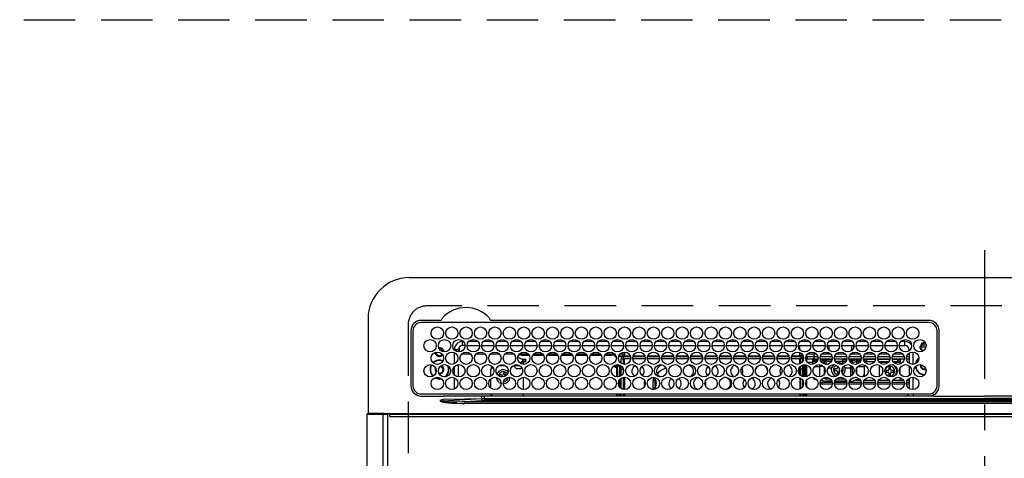
# Model space of a CAD drawing. Extents: x 56059 to 82181, y -10810 to -2410.
# Drawn here: x 72811 to 73290, y -4125 to -3912 of the extents above; entities that cross this region are included whole.
import ezdxf

# ---------------------------------------------------------------- set-up
doc = ezdxf.new("R2010")
doc.units = 0
doc.header["$LTSCALE"] = 50
doc.header["$MEASUREMENT"] = 0
for name, pattern in [('CENTER', [2, 1.25, -0.25, 0.25, -0.25]), ('DASHED', [0.75, 0.5, -0.25]), ('HIDDEN', [0.375, 0.25, -0.125])]:
    doc.linetypes.add(name, pattern=pattern)
for name, color, linetype in [('121-キャビネット（中）', 253, 'HIDDEN'), ('126-甲板', 2, 'CONTINUOUS'), ('150-機器', 8, 'CONTINUOUS')]:
    doc.layers.add(name, color=color, linetype=linetype)

msp = doc.modelspace()

# ---------------------------------------------------------------- linework, layer by layer
at = {"layer": '121-キャビネット（中）', "ltscale": 2}
msp.add_line((71163.45, -3912.26), (73751.45, -3912.26), dxfattribs=at)
at = {"layer": '126-甲板', "linetype": 'DASHED'}
for p, q in [((73551.25, -4051.26), (73009.25, -4051.26)), ((73000.25, -4060.26), (73000.25, -4504.26))]:
    msp.add_line(p, q, dxfattribs=at)
msp.add_arc((73009.25, -4060.26), 9, 90, 180, dxfattribs=at)
at = {"layer": '150-機器', "color": 161, "linetype": 'CENTER'}
msp.add_line((73280.25, -4024.15), (73280.25, -4605.79), dxfattribs=at)
at = {"layer": '150-機器', "color": 13, "linetype": 'Continuous'}
for p, q in [((73000.75, -4037.53), (73559.75, -4037.53)), ((72980.75, -4057.53), (72980.75, -4103.53)), ((73015.99, -4058.31), (73006.55, -4058.31)), ((73253.25, -4059.33), (73006.55, -4059.33)), ((73016.07, -4058.3), (73015.99, -4058.31)), ((73016.16, -4058.3), (73016.07, -4058.3)), ((73036.82, -4059.33), (73036.85, -4059.21)), ((73040.52, -4058.31), (73040.35, -4058.3)), ((73253.25, -4058.31), (73040.52, -4058.31)), ((73001.53, -4063.33), (73001.53, -4090.03)), ((73002.55, -4063.33), (73002.55, -4090.03)), ((73257.25, -4090.03), (73257.25, -4063.33)), ((73258.25, -4090.03), (73258.28, -4063.33)), ((73024.95, -4071.48), (73024.95, -4073.58)), ((73026.65, -4070.53), (73026.65, -4068.53)), ((73027.09, -4068.53), (73026.65, -4068.53)), ((73027.9, -4070.53), (73026.65, -4070.53)), ((73028.91, -4070.53), (73034.9, -4070.53)), ((73034.09, -4068.53), (73029.71, -4068.53)), ((73035.91, -4070.53), (73041.9, -4070.53)), ((73041.09, -4068.53), (73036.71, -4068.53)), ((73042.91, -4070.53), (73048.9, -4070.53)), ((73048.09, -4068.53), (73043.71, -4068.53)), ((73049.91, -4070.53), (73055.9, -4070.53)), ((73055.09, -4068.53), (73050.71, -4068.53)), ((73056.91, -4070.53), (73062.9, -4070.53)), ((73062.09, -4068.53), (73057.71, -4068.53)), ((73063.91, -4070.53), (73069.9, -4070.53)), ((73069.09, -4068.53), (73064.71, -4068.53)), ((73070.91, -4070.53), (73076.9, -4070.53)), ((73076.09, -4068.53), (73071.71, -4068.53)), ((73077.91, -4070.53), (73083.9, -4070.53)), ((73083.09, -4068.53), (73078.71, -4068.53)), ((73084.91, -4070.53), (73090.9, -4070.53)), ((73090.09, -4068.53), (73085.71, -4068.53)), ((73091.91, -4070.53), (73097.9, -4070.53)), ((73097.09, -4068.53), (73092.71, -4068.53)), ((73098.91, -4070.53), (73104.9, -4070.53)), ((73104.09, -4068.53), (73099.71, -4068.53)), ((73105.91, -4070.53), (73111.9, -4070.53)), ((73111.09, -4068.53), (73106.71, -4068.53)), ((73112.91, -4070.53), (73118.9, -4070.53)), ((73118.09, -4068.53), (73113.71, -4068.53)), ((73119.91, -4070.53), (73125.9, -4070.53)), ((73125.09, -4068.53), (73120.71, -4068.53)), ((73126.91, -4070.53), (73132.9, -4070.53)), ((73132.09, -4068.53), (73127.71, -4068.53)), ((73133.91, -4070.53), (73139.9, -4070.53)), ((73139.09, -4068.53), (73134.71, -4068.53)), ((73140.91, -4070.53), (73146.9, -4070.53)), ((73146.09, -4068.53), (73141.71, -4068.53)), ((73147.91, -4070.53), (73153.9, -4070.53)), ((73153.09, -4068.53), (73148.71, -4068.53)), ((73154.91, -4070.53), (73160.9, -4070.53)), ((73160.09, -4068.53), (73155.71, -4068.53)), ((73161.91, -4070.53), (73167.9, -4070.53)), ((73167.09, -4068.53), (73162.71, -4068.53)), ((73168.91, -4070.53), (73174.9, -4070.53)), ((73174.09, -4068.53), (73169.71, -4068.53)), ((73175.91, -4070.53), (73181.9, -4070.53)), ((73181.09, -4068.53), (73176.71, -4068.53)), ((73182.91, -4070.53), (73188.9, -4070.53)), ((73188.09, -4068.53), (73183.71, -4068.53)), ((73189.91, -4070.53), (73195.9, -4070.53)), ((73190.4, -4070.53), (73190.4, -4072.24)), ((73195.09, -4068.53), (73190.71, -4068.53)), ((73196.91, -4070.53), (73202.9, -4070.53)), ((73202.09, -4068.53), (73197.71, -4068.53)), ((73203.91, -4070.53), (73209.9, -4070.53)), ((73209.1, -4068.53), (73204.71, -4068.53)), ((73204.85, -4072.77), (73204.85, -4070.53)), ((73210.91, -4070.53), (73216.9, -4070.53)), ((73216.1, -4068.53), (73211.71, -4068.53)), ((73215.65, -4070.53), (73215.65, -4073.02)), ((73216.65, -4070.53), (73216.65, -4071.78)), ((73217.91, -4070.53), (73223.9, -4070.53)), ((73223.09, -4068.53), (73218.71, -4068.53)), ((73224.91, -4070.53), (73230.9, -4070.53)), ((73230.09, -4068.53), (73225.71, -4068.53)), ((73231.91, -4070.53), (73237.9, -4070.53)), ((73237.09, -4068.53), (73232.71, -4068.53)), ((73238.91, -4070.53), (73241.65, -4070.53)), ((73241.65, -4068.53), (73239.71, -4068.53)), ((73241.65, -4070.53), (73241.65, -4068.53)), ((73251.83, -4071.26), (73248.84, -4071.26)), ((73248.88, -4070.91), (73249.09, -4070.91)), ((73249.09, -4071.71), (73248.88, -4071.71)), ((73249.09, -4070.91), (73249.5, -4070.91)), ((73249.5, -4071.71), (73249.09, -4071.71)), ((73251.89, -4070.26), (73249.8, -4070.26)), ((73250.85, -4069.14), (73250.85, -4068.93)), ((73250.85, -4069.56), (73250.85, -4069.14)), ((73250.85, -4069.26), (73251.6, -4069.26)), ((73251.65, -4069.56), (73251.73, -4069.58)), ((73024.65, -4072.53), (73022.65, -4072.53)), ((73022.65, -4072.53), (73022.65, -4072.57)), ((73022.65, -4073.95), (73022.65, -4079.41)), ((73024.65, -4073.57), (73024.65, -4072.53)), ((73030.62, -4074.66), (73026.19, -4074.66)), ((73037.62, -4074.66), (73033.19, -4074.66)), ((73044.62, -4074.66), (73040.19, -4074.66)), ((73051.62, -4074.66), (73047.19, -4074.66)), ((73053.45, -4076.21), (73053.45, -4076.14)), ((73053.45, -4076.21), (73055.45, -4077.12)), ((73055.45, -4075.16), (73053.82, -4075.16)), ((73058.62, -4074.66), (73054.19, -4074.66)), ((73055.45, -4074.66), (73055.45, -4075.16)), ((73055.45, -4075.16), (73058.99, -4075.16)), ((73060.82, -4075.16), (73065.99, -4075.16)), ((73065.62, -4074.66), (73061.19, -4074.66)), ((73067.82, -4075.16), (73072.99, -4075.16)), ((73072.62, -4074.66), (73068.19, -4074.66)), ((73074.82, -4075.16), (73079.99, -4075.16)), ((73079.62, -4074.66), (73075.19, -4074.66)), ((73081.82, -4075.16), (73086.99, -4075.16)), ((73086.62, -4074.66), (73082.19, -4074.66)), ((73088.82, -4075.16), (73093.99, -4075.16)), ((73093.62, -4074.66), (73089.19, -4074.66)), ((73095.82, -4075.16), (73098.85, -4075.16)), ((73100.62, -4074.66), (73096.19, -4074.66)), ((73098.85, -4075.16), (73098.85, -4074.66)), ((73100.85, -4075.16), (73098.85, -4075.16)), ((73100.85, -4074.95), (73100.85, -4075.16)), ((73100.85, -4075.78), (73100.85, -4075.16)), ((73100.85, -4075.34), (73100.86, -4075.38)), ((73100.86, -4075.83), (73100.85, -4075.78)), ((73100.86, -4075.38), (73100.89, -4075.43)), ((73100.89, -4075.87), (73100.86, -4075.83)), ((73100.89, -4075.43), (73100.94, -4075.47)), ((73100.94, -4075.91), (73100.89, -4075.87)), ((73100.94, -4075.47), (73101, -4075.5)), ((73101, -4075.95), (73100.94, -4075.91)), ((73101, -4075.5), (73101.08, -4075.53)), ((73101.08, -4075.97), (73101, -4075.95)), ((73101.08, -4075.53), (73101.16, -4075.55)), ((73101.16, -4075.99), (73101.08, -4075.97)), ((73101.16, -4075.55), (73101.18, -4075.55)), ((73101.26, -4076.01), (73101.16, -4075.99)), ((73101.33, -4076.01), (73101.26, -4076.01)), ((73104.48, -4076.01), (73102.48, -4076.01)), ((73102.62, -4075.57), (73104.95, -4075.57)), ((73105.4, -4074.66), (73103.19, -4074.66)), ((73104.55, -4074.66), (73104.55, -4075.57)), ((73104.8, -4075.96), (73104.8, -4076.96)), ((73108.32, -4075.96), (73104.8, -4075.96)), ((73104.95, -4075.96), (73104.95, -4075.57)), ((73104.95, -4075.57), (73105.4, -4075.77)), ((73105.4, -4073.68), (73105.4, -4075.56)), ((73105.4, -4075.96), (73105.4, -4075.56)), ((73105.4, -4075.56), (73108.19, -4075.56)), ((73115.32, -4075.96), (73109.49, -4075.96)), ((73109.62, -4075.56), (73115.19, -4075.56)), ((73122.32, -4075.96), (73116.49, -4075.96)), ((73116.62, -4075.56), (73122.19, -4075.56)), ((73129.32, -4075.96), (73123.49, -4075.96)), ((73123.62, -4075.56), (73129.19, -4075.56)), ((73136.32, -4075.96), (73130.49, -4075.96)), ((73130.62, -4075.56), (73136.19, -4075.56)), ((73143.32, -4075.96), (73137.49, -4075.96)), ((73137.62, -4075.56), (73143.19, -4075.56)), ((73150.32, -4075.96), (73144.49, -4075.96)), ((73144.62, -4075.56), (73150.19, -4075.56)), ((73157.32, -4075.96), (73151.49, -4075.96)), ((73151.62, -4075.56), (73157.19, -4075.56)), ((73164.32, -4075.96), (73158.49, -4075.96)), ((73158.62, -4075.56), (73164.19, -4075.56)), ((73171.32, -4075.96), (73165.49, -4075.96)), ((73165.62, -4075.56), (73171.19, -4075.56)), ((73178.32, -4075.96), (73172.49, -4075.96)), ((73172.62, -4075.56), (73178.19, -4075.56)), ((73185.32, -4075.96), (73179.49, -4075.96)), ((73179.62, -4075.56), (73185.19, -4075.56)), ((73191, -4075.96), (73186.49, -4075.96)), ((73186.62, -4075.56), (73190.4, -4075.56)), ((73190.4, -4073.85), (73190.4, -4075.56)), ((73191.62, -4074.66), (73190.4, -4074.66)), ((73190.4, -4075.26), (73192.05, -4075.26)), ((73190.4, -4075.56), (73190.4, -4075.96)), ((73191, -4075.96), (73191, -4076.96)), ((73191.72, -4076.26), (73192.37, -4076.26)), ((73193.42, -4076.36), (73193.75, -4076.36)), ((73193.43, -4076.26), (73194.05, -4076.26)), ((73193.75, -4076.36), (73193.75, -4078.09)), ((73193.76, -4075.26), (73193.93, -4075.26)), ((73194.05, -4075.76), (73197.55, -4075.76)), ((73194.05, -4075.76), (73194.05, -4077.06)), ((73198.62, -4074.66), (73194.19, -4074.66)), ((73197.55, -4075.76), (73197.55, -4074.66)), ((73197.55, -4077.06), (73197.55, -4075.76)), ((73197.55, -4075.76), (73199.26, -4075.76)), ((73200.55, -4075.76), (73206.26, -4075.76)), ((73203.85, -4074.66), (73201.19, -4074.66)), ((73203.85, -4074.66), (73203.85, -4073.71)), ((73204.59, -4073.92), (73203.85, -4074.66)), ((73205.62, -4074.66), (73203.85, -4074.66)), ((73207.55, -4075.76), (73213.26, -4075.76)), ((73212.62, -4074.66), (73208.19, -4074.66)), ((73214.55, -4075.76), (73220.26, -4075.76)), ((73216.65, -4074.66), (73215.19, -4074.66)), ((73216.65, -4074.66), (73216.02, -4074.02)), ((73216.65, -4073.78), (73216.65, -4074.66)), ((73219.62, -4074.66), (73216.65, -4074.66)), ((73221.55, -4075.76), (73227.26, -4075.76)), ((73226.62, -4074.66), (73222.19, -4074.66)), ((73228.55, -4075.76), (73234.26, -4075.76)), ((73233.62, -4074.66), (73229.19, -4074.66)), ((73235.55, -4075.76), (73241.26, -4075.76)), ((73240.62, -4074.66), (73236.19, -4074.66)), ((73242.55, -4075.76), (73243.65, -4075.76)), ((73243.65, -4074.66), (73243.19, -4074.66)), ((73243.65, -4072.53), (73243.65, -4073.02)), ((73243.65, -4072.53), (73244.18, -4072.53)), ((73243.65, -4074.24), (73243.65, -4079.12)), ((73245.65, -4079.67), (73245.65, -4073.69)), ((73022.65, -4080.8), (73022.65, -4084.77)), ((73024.65, -4085.77), (73024.65, -4079.79)), ((73041.44, -4081.17), (73040.45, -4082.16)), ((73044.45, -4080.16), (73047.36, -4080.16)), ((73052.75, -4081.66), (73051.33, -4080.23)), ((73051.45, -4080.16), (73054.36, -4080.16)), ((73054.53, -4079.02), (73055.75, -4077.93)), ((73054.74, -4079.18), (73055.75, -4079.18)), ((73055.45, -4077.12), (73056.95, -4077.12)), ((73055.75, -4077.12), (73055.75, -4077.93)), ((73056.95, -4078.04), (73055.75, -4078.04)), ((73055.75, -4079.61), (73055.75, -4078.04)), ((73056.25, -4078.48), (73056.95, -4078.48)), ((73056.25, -4079.68), (73056.25, -4078.48)), ((73056.95, -4077.12), (73057.05, -4077.13)), ((73056.95, -4078.04), (73057.05, -4078.03)), ((73056.95, -4078.48), (73056.95, -4078.04)), ((73057.05, -4078.48), (73056.95, -4078.48)), ((73057.05, -4077.13), (73057.15, -4077.14)), ((73057.05, -4078.03), (73057.15, -4078.02)), ((73057.15, -4078.47), (73057.05, -4078.48)), ((73057.15, -4077.14), (73057.23, -4077.16)), ((73057.15, -4078.02), (73057.23, -4078)), ((73057.23, -4078.44), (73057.15, -4078.47)), ((73057.23, -4077.16), (73057.31, -4077.19)), ((73057.23, -4078), (73057.31, -4077.97)), ((73057.31, -4078.42), (73057.23, -4078.44)), ((73057.31, -4077.19), (73057.37, -4077.22)), ((73057.31, -4077.97), (73057.37, -4077.94)), ((73057.37, -4078.38), (73057.31, -4078.42)), ((73057.37, -4077.22), (73057.42, -4077.26)), ((73057.37, -4077.94), (73057.42, -4077.9)), ((73057.42, -4078.34), (73057.37, -4078.38)), ((73057.42, -4077.26), (73057.45, -4077.3)), ((73057.42, -4077.9), (73057.45, -4077.85)), ((73057.45, -4078.3), (73057.42, -4078.34)), ((73057.45, -4077.3), (73057.45, -4077.35)), ((73057.45, -4078.26), (73057.45, -4077.35)), ((73057.45, -4077.85), (73057.45, -4077.81)), ((73057.45, -4078.26), (73057.45, -4078.3)), ((73100.85, -4080.78), (73100.86, -4080.73)), ((73100.85, -4081.01), (73100.85, -4080.78)), ((73100.86, -4081.05), (73100.85, -4081.01)), ((73100.86, -4080.73), (73100.89, -4080.69)), ((73100.89, -4081.09), (73100.86, -4081.05)), ((73100.89, -4080.69), (73100.94, -4080.65)), ((73100.94, -4081.13), (73100.89, -4081.09)), ((73100.94, -4080.65), (73101, -4080.62)), ((73101, -4081.17), (73100.94, -4081.13)), ((73101, -4080.62), (73101.08, -4080.59)), ((73101.08, -4081.19), (73101, -4081.17)), ((73101.08, -4080.59), (73101.16, -4080.57)), ((73101.16, -4081.22), (73101.08, -4081.19)), ((73101.16, -4080.57), (73101.26, -4080.56)), ((73101.26, -4081.23), (73101.16, -4081.22)), ((73101.26, -4080.56), (73101.35, -4080.55)), ((73101.35, -4081.23), (73101.26, -4081.23)), ((73103.8, -4080.55), (73101.35, -4080.55)), ((73101.35, -4080.79), (73101.35, -4081.23)), ((73101.35, -4080.79), (73101.95, -4080.79)), ((73101.45, -4081.23), (73101.35, -4081.23)), ((73101.45, -4081.23), (73101.45, -4085.75)), ((73101.95, -4085.78), (73101.95, -4080.79)), ((73102.95, -4080.55), (73102.95, -4080.72)), ((73102.95, -4080.72), (73103.45, -4080.72)), ((73102.95, -4081.54), (73102.95, -4080.72)), ((73103.45, -4080.55), (73103.45, -4080.72)), ((73103.45, -4080.72), (73103.45, -4081.54)), ((73103.8, -4079.22), (73103.8, -4076.96)), ((73103.8, -4076.96), (73104.8, -4076.96)), ((73103.8, -4081.96), (73103.8, -4080.46)), ((73104.8, -4079.62), (73104.8, -4076.96)), ((73108.39, -4076.96), (73104.8, -4076.96)), ((73105.3, -4077.56), (73104.9, -4077.56)), ((73104.9, -4077.56), (73104.9, -4079.64)), ((73105.3, -4079.68), (73105.3, -4077.56)), ((73105.4, -4077.56), (73105.3, -4077.56)), ((73105.4, -4077.56), (73105.4, -4076.96)), ((73115.39, -4076.96), (73109.42, -4076.96)), ((73122.39, -4076.96), (73116.42, -4076.96)), ((73129.39, -4076.96), (73123.42, -4076.96)), ((73136.39, -4076.96), (73130.42, -4076.96)), ((73143.39, -4076.96), (73137.42, -4076.96)), ((73150.39, -4076.96), (73144.42, -4076.96)), ((73157.39, -4076.96), (73151.42, -4076.96)), ((73164.39, -4076.96), (73158.42, -4076.96)), ((73171.39, -4076.96), (73165.42, -4076.96)), ((73178.39, -4076.96), (73172.42, -4076.96)), ((73185.39, -4076.96), (73179.42, -4076.96)), ((73191, -4076.96), (73186.42, -4076.96)), ((73190.4, -4077.56), (73190.4, -4076.96)), ((73190.4, -4077.56), (73190.5, -4077.56)), ((73190.5, -4077.56), (73190.9, -4077.56)), ((73190.5, -4079.47), (73190.5, -4077.56)), ((73190.5, -4084.58), (73190.5, -4080.98)), ((73190.9, -4077.56), (73190.9, -4079.28)), ((73191, -4078.75), (73190.9, -4078.75)), ((73190.9, -4080.54), (73190.9, -4085.02)), ((73191, -4079.22), (73191, -4076.96)), ((73192, -4076.96), (73191, -4076.96)), ((73191, -4081.96), (73191, -4080.46)), ((73192, -4078.18), (73192, -4076.96)), ((73192, -4081.96), (73192, -4079.92)), ((73192.45, -4079.81), (73192.45, -4085.75)), ((73192.95, -4085.78), (73192.95, -4079.78)), ((73193.25, -4085.76), (73193.25, -4079.8)), ((73193.75, -4079.9), (73193.75, -4085.66)), ((73197.55, -4077.06), (73194.05, -4077.06)), ((73196.75, -4078.75), (73194.24, -4078.75)), ((73196.75, -4077.06), (73196.75, -4077.6)), ((73196.75, -4077.6), (73196.75, -4078.29)), ((73196.75, -4077.6), (73199.26, -4077.6)), ((73196.75, -4078.29), (73198.94, -4078.29)), ((73196.75, -4078.29), (73196.75, -4079.66)), ((73199.38, -4077.06), (73197.55, -4077.06)), ((73197.79, -4080.65), (73200.35, -4080.65)), ((73200.35, -4080.65), (73200.35, -4079.81)), ((73200.35, -4085.75), (73200.35, -4080.65)), ((73206.38, -4077.06), (73200.43, -4077.06)), ((73202.28, -4077.1), (73202.16, -4077.06)), ((73202.5, -4077.2), (73202.28, -4077.1)), ((73202.5, -4077.2), (73202.5, -4077.06)), ((73202.5, -4078.02), (73202.5, -4077.2)), ((73202.5, -4079.19), (73202.5, -4078.02)), ((73202.5, -4079.54), (73202.5, -4079.19)), ((73202.5, -4084.29), (73202.5, -4081.27)), ((73203.21, -4077.06), (73203.21, -4077.34)), ((73203.21, -4077.34), (73203.21, -4078.16)), ((73203.21, -4077.34), (73206.33, -4077.34)), ((73203.21, -4078.16), (73203.21, -4079.49)), ((73203.21, -4078.16), (73206.01, -4078.16)), ((73203.21, -4079.49), (73204.47, -4079.49)), ((73203.21, -4079.49), (73203.21, -4079.67)), ((73204.29, -4081.31), (73205.99, -4081.31)), ((73213.38, -4077.06), (73207.43, -4077.06)), ((73211.35, -4078.26), (73207.85, -4078.26)), ((73208.45, -4078.96), (73209.25, -4078.86)), ((73208.85, -4080.5), (73208.85, -4081.36)), ((73211.35, -4077.06), (73211.35, -4077.34)), ((73211.35, -4077.34), (73211.35, -4078.16)), ((73211.35, -4077.34), (73213.33, -4077.34)), ((73211.35, -4078.16), (73211.35, -4079.49)), ((73211.35, -4078.16), (73213.01, -4078.16)), ((73211.35, -4079.49), (73211.35, -4079.53)), ((73211.35, -4079.49), (73211.47, -4079.49)), ((73212.52, -4081.31), (73215.3, -4081.31)), ((73220.38, -4077.06), (73214.43, -4077.06)), ((73214.48, -4077.34), (73215.3, -4077.34)), ((73214.79, -4078.16), (73215.3, -4078.16)), ((73215.3, -4077.34), (73215.3, -4077.06)), ((73215.3, -4078.16), (73215.3, -4077.34)), ((73215.3, -4078.82), (73215.3, -4078.16)), ((73215.3, -4081.31), (73215.3, -4080.12)), ((73215.3, -4085.44), (73215.3, -4081.31)), ((73215.94, -4079.25), (73215.91, -4079.28)), ((73216.01, -4079.19), (73215.94, -4079.25)), ((73216.01, -4077.06), (73216.01, -4077.2)), ((73216.23, -4077.1), (73216.01, -4077.2)), ((73216.01, -4077.2), (73216.01, -4078.02)), ((73216.01, -4078.02), (73216.01, -4079.19)), ((73216.01, -4079.19), (73216.01, -4079.34)), ((73216.01, -4080.65), (73216.01, -4081.14)), ((73216.23, -4081.03), (73216.01, -4081.14)), ((73216.01, -4081.14), (73216.01, -4084.92)), ((73216.35, -4077.06), (73216.23, -4077.1)), ((73216.32, -4081), (73216.23, -4081.03)), ((73218.15, -4077.06), (73218.15, -4077.6)), ((73218.15, -4077.6), (73218.15, -4078.29)), ((73218.15, -4077.6), (73220.26, -4077.6)), ((73218.15, -4078.29), (73219.94, -4078.29)), ((73218.15, -4078.29), (73218.15, -4079.59)), ((73218.79, -4080.65), (73221.75, -4080.65)), ((73227.38, -4077.06), (73221.43, -4077.06)), ((73221.55, -4077.6), (73221.75, -4077.6)), ((73221.75, -4077.06), (73221.75, -4077.6)), ((73221.75, -4077.26), (73222, -4077.26)), ((73221.75, -4077.6), (73221.75, -4078.09)), ((73221.75, -4079.9), (73221.75, -4080.65)), ((73221.75, -4080.65), (73221.75, -4084.36)), ((73222, -4078.26), (73221.85, -4078.26)), ((73222, -4078.26), (73222, -4077.26)), ((73222, -4077.26), (73223, -4077.26)), ((73223, -4078.26), (73222, -4078.26)), ((73223, -4077.26), (73223, -4078.26)), ((73227.35, -4077.26), (73223, -4077.26)), ((73223, -4078.26), (73226.96, -4078.26)), ((73234.38, -4077.06), (73228.43, -4077.06)), ((73234.35, -4077.26), (73228.46, -4077.26)), ((73228.85, -4078.26), (73233.96, -4078.26)), ((73229.18, -4078.28), (73229.12, -4078.26)), ((73229.23, -4078.34), (73229.18, -4078.28)), ((73229.25, -4078.45), (73229.23, -4078.34)), ((73229.25, -4078.59), (73229.25, -4078.45)), ((73229.25, -4078.76), (73229.25, -4078.59)), ((73229.25, -4078.77), (73229.25, -4078.76)), ((73233.57, -4078.76), (73229.25, -4078.76)), ((73229.25, -4085.46), (73229.25, -4080.1)), ((73233.85, -4081.16), (73233.85, -4082.06)), ((73234.65, -4081.16), (73233.85, -4081.16)), ((73234.65, -4082.06), (73234.65, -4081.16)), ((73241.38, -4077.06), (73235.43, -4077.06)), ((73238.25, -4077.26), (73235.46, -4077.26)), ((73235.85, -4078.26), (73238.25, -4078.26)), ((73239.25, -4078.76), (73236.24, -4078.76)), ((73238.25, -4078.26), (73238.25, -4077.26)), ((73238.25, -4077.26), (73239.25, -4077.26)), ((73239.25, -4078.26), (73238.25, -4078.26)), ((73239.25, -4077.26), (73239.25, -4078.26)), ((73239.25, -4078.26), (73239.25, -4078.76)), ((73239.25, -4079.56), (73239.25, -4078.76)), ((73239.25, -4084.19), (73239.25, -4081.37)), ((73243.65, -4077.06), (73242.43, -4077.06)), ((73243.65, -4080.34), (73243.65, -4085.22)), ((73249.5, -4080.16), (73249.53, -4079.85)), ((73013.17, -4086.15), (73014.16, -4086.57)), ((73013.41, -4086.05), (73014.22, -4086.38)), ((73013.7, -4082.16), (73013.74, -4081.8)), ((73013.84, -4082.83), (73013.7, -4082.16)), ((73013.9, -4082.96), (73013.84, -4082.83)), ((73015.45, -4084.26), (73015.29, -4084.25)), ((73022.65, -4086.15), (73022.65, -4091.61)), ((73040.45, -4085.35), (73040.45, -4082.16)), ((73044.92, -4084.64), (73044.63, -4085.38)), ((73044.63, -4085.38), (73045.47, -4085.71)), ((73045.76, -4084.96), (73044.92, -4084.64)), ((73045.47, -4085.71), (73045.56, -4085.75)), ((73045.56, -4085.75), (73045.58, -4085.76)), ((73046.73, -4083.83), (73046.41, -4084.67)), ((73047.48, -4084.12), (73046.73, -4083.83)), ((73047.15, -4084.96), (73047.48, -4084.12)), ((73047.99, -4086.68), (73048.2, -4086.13)), ((73048.79, -4086), (73048.69, -4086.52)), ((73052.75, -4081.66), (73055.69, -4081.66)), ((73056.25, -4091.88), (73056.25, -4085.88)), ((73101.75, -4085.78), (73101.95, -4085.78)), ((73101.95, -4085.78), (73101.95, -4085.78)), ((73103.45, -4081.54), (73102.95, -4081.54)), ((73102.95, -4081.54), (73102.95, -4082.08)), ((73103.45, -4082.08), (73102.95, -4082.08)), ((73102.95, -4085.59), (73102.95, -4082.08)), ((73103.45, -4081.54), (73103.45, -4082.08)), ((73103.45, -4082.08), (73103.45, -4085.35)), ((73103.8, -4085.1), (73103.8, -4081.96)), ((73103.8, -4081.96), (73104.79, -4081.96)), ((73104.8, -4083.55), (73104.8, -4081.96)), ((73104.8, -4091.82), (73104.8, -4085.94)), ((73104.9, -4085.92), (73104.9, -4086.51)), ((73105.3, -4086.51), (73105.3, -4085.88)), ((73111.75, -4085.95), (73111.9, -4085.96)), ((73111.9, -4085.96), (73112.56, -4085.88)), ((73121.95, -4083.57), (73121.25, -4084.36)), ((73122.51, -4083.05), (73121.95, -4083.57)), ((73147.25, -4085.88), (73147.9, -4085.96)), ((73147.9, -4085.96), (73148.06, -4085.95)), ((73190.5, -4086.51), (73190.5, -4086.09)), ((73190.9, -4086.28), (73190.9, -4086.51)), ((73192, -4081.96), (73191, -4081.96)), ((73191, -4085.1), (73191, -4081.96)), ((73192, -4085.64), (73192, -4081.96)), ((73202.5, -4086.52), (73202.5, -4086.02)), ((73203.21, -4085.89), (73203.21, -4086.69)), ((73208.35, -4081.86), (73207.45, -4081.86)), ((73207.45, -4081.86), (73207.45, -4082.66)), ((73207.45, -4082.66), (73208.35, -4082.66)), ((73208.85, -4083.16), (73208.85, -4084.06)), ((73208.85, -4084.06), (73209.62, -4084.06)), ((73209.65, -4083.98), (73209.65, -4083.16)), ((73210.91, -4082.66), (73211.05, -4082.66)), ((73211.05, -4082.66), (73211.05, -4081.86)), ((73211.05, -4081.86), (73211.05, -4081.86)), ((73216.01, -4086.22), (73216.01, -4086.52)), ((73218.15, -4081.58), (73218.15, -4083.98)), ((73218.15, -4085.98), (73218.15, -4086.03)), ((73218.15, -4086.03), (73218.35, -4086.03)), ((73221.75, -4085.44), (73221.74, -4085.66)), ((73221.75, -4084.36), (73221.75, -4085.44)), ((73230.87, -4082.68), (73230.89, -4082.48)), ((73230.87, -4083.25), (73230.87, -4082.68)), ((73233.35, -4082.56), (73232.45, -4082.56)), ((73232.45, -4082.56), (73232.45, -4083.36)), ((73232.45, -4083.36), (73233.35, -4083.36)), ((73233.85, -4083.86), (73233.85, -4084.76)), ((73233.85, -4084.76), (73234.65, -4084.76)), ((73234.65, -4084.76), (73234.65, -4083.86)), ((73236.05, -4082.56), (73235.15, -4082.56)), ((73235.15, -4083.36), (73236.05, -4083.36)), ((73236.05, -4083.36), (73236.05, -4082.56)), ((73239.25, -4087.26), (73239.25, -4086)), ((73245.65, -4091.87), (73245.65, -4085.89)), ((73014.16, -4086.57), (73015.45, -4086.76)), ((73014.22, -4086.38), (73015.45, -4086.56)), ((73015.45, -4086.56), (73016.22, -4086.49)), ((73015.45, -4086.76), (73016.42, -4086.66)), ((73040.45, -4091.16), (73040.45, -4086.6)), ((73047.56, -4086.51), (73047.99, -4086.68)), ((73102.95, -4090.61), (73102.95, -4087.15)), ((73103.45, -4086.6), (73103.45, -4091.16)), ((73103.8, -4091.42), (73103.8, -4086.34)), ((73104.9, -4086.51), (73105.3, -4086.51)), ((73104.9, -4086.51), (73104.9, -4091.84)), ((73105.3, -4086.51), (73105.3, -4091.88)), ((73119.34, -4086.96), (73119.16, -4088.19)), ((73120.16, -4087.3), (73119.16, -4088.19)), ((73119.16, -4088.19), (73119.16, -4091.68)), ((73119.53, -4086.43), (73119.34, -4086.96)), ((73120.17, -4087), (73120.16, -4087.3)), ((73120.16, -4087.3), (73120.16, -4090.93)), ((73190.9, -4086.51), (73190.5, -4086.51)), ((73190.5, -4086.51), (73190.5, -4091.67)), ((73190.9, -4086.51), (73190.9, -4091.48)), ((73191, -4091.42), (73191, -4086.34)), ((73192, -4090.38), (73192, -4087.38)), ((73193.75, -4087.47), (73193.75, -4090.29)), ((73198.75, -4087.02), (73198.75, -4087.12)), ((73198.84, -4087.12), (73198.75, -4087.12)), ((73201.41, -4089.26), (73200.43, -4089.26)), ((73200.47, -4088.26), (73201.41, -4088.26)), ((73200.88, -4087.26), (73200.96, -4087.26)), ((73200.9, -4087.23), (73200.94, -4087.25)), ((73200.94, -4087.25), (73201.01, -4087.29)), ((73201.41, -4089.26), (73201.41, -4088.26)), ((73201.41, -4088.26), (73206.34, -4088.26)), ((73206.38, -4089.26), (73201.41, -4089.26)), ((73206.19, -4087.78), (73203.15, -4087.78)), ((73203.21, -4086.69), (73205.45, -4086.69)), ((73213.38, -4089.26), (73207.43, -4089.26)), ((73207.47, -4088.26), (73213.34, -4088.26)), ((73213.19, -4087.78), (73207.62, -4087.78)), ((73208.36, -4086.69), (73212.45, -4086.69)), ((73220.38, -4089.26), (73214.43, -4089.26)), ((73214.47, -4088.26), (73220.34, -4088.26)), ((73215.35, -4087.78), (73214.62, -4087.78)), ((73217.55, -4087.26), (73219.93, -4087.26)), ((73219.75, -4087.12), (73218.21, -4087.12)), ((73219.75, -4087.12), (73219.75, -4087.02)), ((73219.83, -4087.12), (73219.75, -4087.12)), ((73227.38, -4089.26), (73221.43, -4089.26)), ((73221.47, -4088.26), (73227.34, -4088.26)), ((73221.88, -4087.26), (73226.93, -4087.26)), ((73234.38, -4089.26), (73228.43, -4089.26)), ((73228.47, -4088.26), (73234.34, -4088.26)), ((73228.88, -4087.26), (73233.93, -4087.26)), ((73229.25, -4087.26), (73229.25, -4086.79)), ((73241.38, -4089.26), (73235.43, -4089.26)), ((73235.47, -4088.26), (73241.34, -4088.26)), ((73235.88, -4087.26), (73240.93, -4087.26)), ((73243.65, -4089.26), (73242.43, -4089.26)), ((73242.47, -4088.26), (73243.65, -4088.26)), ((73242.88, -4087.26), (73243.65, -4087.26)), ((73243.65, -4086.44), (73243.65, -4091.32)), ((73006.55, -4094.03), (73253.25, -4094.03)), ((73006.55, -4095.05), (73015.81, -4095.05)), ((73015.81, -4095.05), (73017.41, -4095.03)), ((73017.41, -4094.12), (73017.41, -4094.03)), ((73017.41, -4095.03), (73017.41, -4094.88)), ((73017.93, -4095.03), (73017.41, -4095.03)), ((73035.9, -4095.03), (73017.93, -4095.03)), ((73037.3, -4095.03), (73035.9, -4095.03)), ((73037.3, -4096.23), (73037.3, -4095.03)), ((73133.33, -4095.03), (73037.3, -4095.03)), ((73040.45, -4094.16), (73040.45, -4094.03)), ((73040.45, -4094.16), (73041.33, -4095.03)), ((73056.25, -4095.03), (73056.25, -4094.03)), ((73101.45, -4094.03), (73101.45, -4095.03)), ((73101.95, -4095.03), (73101.95, -4094.03)), ((73102.95, -4095.03), (73102.95, -4094.03)), ((73103.45, -4094.03), (73103.45, -4095.03)), ((73103.8, -4094.73), (73103.8, -4094.03)), ((73103.9, -4094.93), (73103.9, -4095.03)), ((73104.8, -4095.06), (73104.8, -4094.03)), ((73104.9, -4094.03), (73104.9, -4095.03)), ((73105.3, -4094.03), (73105.3, -4095.03)), ((73255.54, -4095.03), (73133.33, -4095.03)), ((73190.5, -4094.03), (73190.5, -4095.03)), ((73190.9, -4094.03), (73190.9, -4095.03)), ((73191, -4095.06), (73191, -4094.03)), ((73191.9, -4094.93), (73191.9, -4095.03)), ((73192, -4094.73), (73192, -4094.03)), ((73192.45, -4094.03), (73192.45, -4095.03)), ((73192.95, -4095.03), (73192.95, -4094.03)), ((73193.25, -4095.03), (73193.25, -4094.03)), ((73193.75, -4094.03), (73193.75, -4095.03)), ((73245.65, -4094.03), (73245.65, -4095.03)), ((73253.25, -4094.03), (73253.25, -4094.13)), ((73253.25, -4094.89), (73253.25, -4095.03)), ((73258.27, -4095.12), (73280.25, -4095.12)), ((73302.24, -4095.12), (73280.25, -4095.12)), ((73015.81, -4097.03), (73015.81, -4097.55)), ((73015.83, -4097.55), (73015.81, -4097.55)), ((73015.81, -4097.55), (73015.83, -4097.56)), ((73017.32, -4097.72), (73015.83, -4097.55)), ((73015.83, -4097.56), (73017.24, -4097.99)), ((73017.26, -4097.92), (73017.25, -4097.96)), ((73017.25, -4097.96), (73017.24, -4097.99)), ((73017.27, -4097.89), (73017.26, -4097.92)), ((73017.28, -4097.86), (73017.27, -4097.89)), ((73017.29, -4097.82), (73017.28, -4097.86)), ((73017.3, -4097.79), (73017.29, -4097.82)), ((73017.3, -4096.53), (73027.67, -4096.35)), ((73035.81, -4096.39), (73017.3, -4097.5)), ((73017.3, -4097.5), (73017.3, -4096.53)), ((73017.31, -4097.76), (73017.3, -4097.79)), ((73017.32, -4097.72), (73017.31, -4097.76)), ((73027.6, -4097.67), (73035.88, -4097.17)), ((73027.6, -4097.67), (73532.91, -4097.67)), ((73027.6, -4097.67), (73027.6, -4098.61)), ((73532.91, -4098.61), (73027.6, -4098.61)), ((73027.67, -4096.35), (73035.81, -4096.23)), ((73035.81, -4096.23), (73035.81, -4096.39)), ((73035.81, -4096.23), (73037.3, -4096.23)), ((73037.3, -4096.35), (73037.3, -4096.23)), ((73037.3, -4096.23), (73173.36, -4096.23)), ((73037.3, -4096.35), (73523.21, -4096.35)), ((73037.3, -4096.35), (73037.3, -4097.13)), ((73523.21, -4097.13), (73037.3, -4097.13)), ((73173.36, -4096.23), (73280.25, -4096.23)), ((73387.15, -4096.23), (73280.25, -4096.23)), ((72980.35, -4465.23), (72980.35, -4103.83)), ((72980.35, -4103.83), (72982.35, -4103.83)), ((72982.35, -4103.53), (72980.65, -4103.53)), ((72988.08, -4103.53), (72982.35, -4103.53)), ((72982.35, -4103.83), (72982.35, -4103.53)), ((72982.35, -4103.83), (72988.08, -4103.83)), ((72988.44, -4103.53), (72988.08, -4103.53)), ((72988.08, -4103.83), (72988.08, -4103.53)), ((72988.08, -4103.83), (72988.59, -4103.83)), ((72988.08, -4465.23), (72988.08, -4103.83)), ((72988.44, -4103.53), (72988.44, -4103.53)), ((72988.44, -4103.53), (72991.15, -4103.53)), ((72988.47, -4103.54), (72988.44, -4103.53)), ((72988.49, -4103.55), (72988.47, -4103.54)), ((72988.52, -4103.58), (72988.49, -4103.55)), ((72988.54, -4103.62), (72988.52, -4103.58)), ((72988.56, -4103.66), (72988.54, -4103.62)), ((72988.58, -4103.72), (72988.56, -4103.66)), ((72988.59, -4103.77), (72988.58, -4103.72)), ((72988.59, -4103.83), (72988.59, -4103.77)), ((72988.59, -4103.83), (72990.35, -4103.83)), ((72990.23, -4103.54), (72990.2, -4103.53)), ((72990.26, -4103.55), (72990.23, -4103.54)), ((72990.29, -4103.58), (72990.26, -4103.55)), ((72990.31, -4103.62), (72990.29, -4103.58)), ((72990.33, -4103.66), (72990.31, -4103.62)), ((72990.34, -4103.72), (72990.33, -4103.66)), ((72990.35, -4103.77), (72990.34, -4103.72)), ((72990.35, -4103.83), (72990.35, -4103.77)), ((72990.35, -4465.23), (72990.35, -4103.83)), ((72991.15, -4103.53), (73569.35, -4103.53)), ((72991.15, -4103.53), (72991.15, -4104.03)), ((73569.35, -4104.03), (72991.15, -4104.03)), ((72991.15, -4104.03), (72991.15, -4104.73)), ((72991.45, -4105.03), (73569.05, -4105.03))]:
    msp.add_line(p, q, dxfattribs=at)
for points in [[(73015.81, -4097.55), (73017.3, -4097.5)], [(73017.24, -4097.99), (73018.28, -4098.19), (73019.75, -4098.36), (73021.63, -4098.48), (73023.89, -4098.56), (73026.49, -4098.6), (73027.6, -4098.61)], [(73017.32, -4097.72), (73018.34, -4097.78), (73019.8, -4097.81), (73021.67, -4097.81), (73023.91, -4097.77), (73026.5, -4097.7), (73027.6, -4097.67)], [(73037.3, -4096.35), (73035.81, -4096.39)], [(73037.3, -4097.13), (73035.88, -4097.17)]]:
    msp.add_lwpolyline(points, dxfattribs=at)
for centre in [(73014.4, -4064.48), (73021.4, -4064.48), (73028.4, -4064.48), (73035.4, -4064.48), (73042.4, -4064.48), (73049.4, -4064.48), (73056.4, -4064.48), (73063.4, -4064.48), (73070.4, -4064.48), (73077.4, -4064.48), (73084.4, -4064.48), (73091.4, -4064.48), (73098.4, -4064.48), (73105.4, -4064.48), (73112.4, -4064.48), (73119.4, -4064.48), (73126.4, -4064.48), (73133.4, -4064.48), (73140.4, -4064.48), (73147.4, -4064.48), (73154.4, -4064.48), (73161.4, -4064.48), (73168.4, -4064.48), (73175.4, -4064.48), (73182.4, -4064.48), (73189.4, -4064.48), (73196.4, -4064.48), (73203.4, -4064.48), (73210.4, -4064.48), (73217.4, -4064.48), (73224.4, -4064.48), (73231.4, -4064.48), (73238.4, -4064.48), (73245.4, -4064.48), (73010.9, -4070.58), (73017.9, -4070.58), (73024.9, -4070.58), (73031.9, -4070.58), (73038.9, -4070.58), (73045.9, -4070.58), (73052.9, -4070.58), (73059.9, -4070.58), (73066.9, -4070.58), (73073.9, -4070.58), (73080.9, -4070.58), (73087.9, -4070.58), (73094.9, -4070.58), (73101.9, -4070.58), (73108.9, -4070.58), (73115.9, -4070.58), (73122.9, -4070.58), (73129.9, -4070.58), (73136.9, -4070.58), (73143.9, -4070.58), (73150.9, -4070.58), (73157.9, -4070.58), (73164.9, -4070.58), (73171.9, -4070.58), (73178.9, -4070.58), (73185.9, -4070.58), (73192.9, -4070.58), (73199.9, -4070.58), (73206.9, -4070.58), (73213.9, -4070.58), (73220.9, -4070.58), (73227.9, -4070.58), (73234.9, -4070.58), (73241.9, -4070.58), (73248.9, -4070.58), (73014.4, -4076.68), (73021.4, -4076.68), (73028.4, -4076.68), (73035.4, -4076.68), (73042.4, -4076.68), (73049.4, -4076.68), (73056.4, -4076.68), (73063.4, -4076.68), (73070.4, -4076.68), (73077.4, -4076.68), (73084.4, -4076.68), (73091.4, -4076.68), (73098.4, -4076.68), (73105.4, -4076.68), (73112.4, -4076.68), (73119.4, -4076.68), (73126.4, -4076.68), (73133.4, -4076.68), (73140.4, -4076.68), (73147.4, -4076.68), (73154.4, -4076.68), (73161.4, -4076.68), (73168.4, -4076.68), (73175.4, -4076.68), (73182.4, -4076.68), (73189.4, -4076.68), (73196.4, -4076.68), (73203.4, -4076.68), (73210.4, -4076.68), (73217.4, -4076.68), (73224.4, -4076.68), (73231.4, -4076.68), (73238.4, -4076.68), (73245.4, -4076.68), (73010.9, -4082.78), (73017.9, -4082.78), (73024.9, -4082.78), (73031.9, -4082.78), (73038.9, -4082.78), (73045.9, -4082.78), (73052.9, -4082.78), (73059.9, -4082.78), (73066.9, -4082.78), (73073.9, -4082.78), (73080.9, -4082.78), (73087.9, -4082.78), (73094.9, -4082.78), (73101.9, -4082.78), (73108.9, -4082.78), (73115.9, -4082.78), (73122.9, -4082.78), (73129.9, -4082.78), (73136.9, -4082.78), (73143.9, -4082.78), (73150.9, -4082.78), (73157.9, -4082.78), (73164.9, -4082.78), (73171.9, -4082.78), (73178.9, -4082.78), (73185.9, -4082.78), (73192.9, -4082.78), (73199.9, -4082.78), (73206.9, -4082.78), (73213.9, -4082.78), (73220.9, -4082.78), (73227.9, -4082.78), (73234.9, -4082.78), (73241.9, -4082.78), (73248.9, -4082.78), (73014.4, -4088.88), (73021.4, -4088.88), (73028.4, -4088.88), (73035.4, -4088.88), (73042.4, -4088.88), (73049.4, -4088.88), (73056.4, -4088.88), (73063.4, -4088.88), (73070.4, -4088.88), (73077.4, -4088.88), (73084.4, -4088.88), (73091.4, -4088.88), (73098.4, -4088.88), (73105.4, -4088.88), (73112.4, -4088.88), (73119.4, -4088.88), (73126.4, -4088.88), (73133.4, -4088.88), (73140.4, -4088.88), (73147.4, -4088.88), (73154.4, -4088.88), (73161.4, -4088.88), (73168.4, -4088.88), (73175.4, -4088.88), (73182.4, -4088.88), (73189.4, -4088.88), (73196.4, -4088.88), (73203.4, -4088.88), (73210.4, -4088.88), (73217.4, -4088.88), (73224.4, -4088.88), (73231.4, -4088.88), (73238.4, -4088.88), (73245.4, -4088.88)]:
    msp.add_circle(centre, 3, dxfattribs=at)
for centre, radius, start, end in [((73000.75, -4057.53), 20, 90, 180), ((73028.25, -4067.52), 15.45, 42.5616, 137.4384), ((73015.3, -4056.97), 1.58, 302.9347, 356.2949), ((73041.2, -4056.98), 1.57, 183.5909, 237.4553), ((73006.56, -4063.34), 5.03, 90.0492, 179.9508), ((73006.55, -4063.33), 4, 90, 180), ((73253.25, -4063.33), 5.02, 0, 90.0007), ((73253.25, -4063.33), 4, 0, 90), ((73015.45, -4073.66), 2.1, 2.6763, 100.2734), ((73015.45, -4073.66), 1.75, 5.3114, 97.6396), ((73026.65, -4072.53), 4, 90, 180), ((73026.65, -4072.53), 2, 90, 180), ((73241.65, -4072.53), 4, 36.3893, 90), ((73241.65, -4072.53), 2, 0, 90), ((73251.25, -4071.31), 2.41, 170.4514, 189.5486), ((73251.25, -4071.31), 2.2, 100.4757, 169.5243), ((73251.25, -4071.31), 2.2, 190.4757, 242.7376), ((73251.25, -4071.31), 1.8, 102.8697, 167.1303), ((73251.25, -4071.31), 1.8, 192.8697, 251.0077), ((73251.25, -4071.31), 2.41, 86.7819, 99.5486), ((73015.45, -4073.66), 2.1, 185.7005, 270), ((73015.45, -4073.66), 1.75, 183.4296, 270), ((73015.45, -4073.66), 1.75, 270, 318.258), ((73015.45, -4073.66), 2.1, 270, 315.9879), ((73104.8, -4076.96), 1, 90, 180), ((73191, -4076.96), 1, 0, 90), ((73192.95, -4075.76), 1.1, 0, 35.8453), ((73251.25, -4080.16), 4.6, 128.3299, 170.2137), ((73015.45, -4082.16), 4.6, 149.6975, 225.8883), ((73015.45, -4082.16), 4.4, 148.8905, 226.6953), ((73015.45, -4082.16), 4.6, 68.3311, 133.3728), ((73015.45, -4082.16), 4.4, 68.5075, 133.1964), ((73015.45, -4082.16), 2.1, 156.6037, 218.9822), ((73015.45, -4082.16), 1.75, 258.6737, 72.8084), ((73015.45, -4082.16), 2.1, 270, 65.9772), ((73015.45, -4082.16), 4.4, 304.5881, 26.8909), ((73015.45, -4082.16), 4.6, 308.6441, 22.8348), ((73042.45, -4082.16), 2, 133.6054, 180), ((73101.31, -4080.08), 0.707, 236.2436, 273.6871), ((73111.9, -4082.96), 3, 116.6744, 236.5588), ((73111.9, -4082.96), 3, 314.3995, 50.6781), ((73123.9, -4082.96), 3, 89.688, 250.1975), ((73131.45, -4095.59), 15.38, 112.5054, 131.9904), ((73135.9, -4082.96), 3, 289.8024, 90.3119), ((73147.9, -4082.96), 3, 129.3219, 225.6006), ((73147.9, -4082.96), 3, 303.441, 63.3255), ((73159.9, -4082.96), 3, 104.4832, 245.3817), ((73159.9, -4082.96), 3, 328.5285, 35.5344), ((73171.9, -4082.96), 3, 1.6938, 178.3062), ((73183.9, -4082.96), 3, 144.4656, 211.4715), ((73183.9, -4082.96), 3, 294.6181, 75.5167), ((73200.44, -4085.25), 4.6, 65.1108, 91.055), ((73200.48, -4082.63), 5.03, 66.4236, 89.2709), ((73200.35, -4081.29), 3, 44.427, 79.4728), ((73203.18, -4075.63), 1.7, 246.5103, 271.176), ((73203.18, -4076.45), 1.7, 246.5177, 271.1686), ((73203.21, -4078.49), 1, 224.427, 270), ((73209.25, -4082.26), 3.4, 133.2301, 251.8476), ((73209.19, -4082.23), 2.33, 114.0303, 180.7571), ((73208.35, -4081.36), 0.5, 270, 0), ((73209.25, -4082.26), 3.4, 51.8555, 90), ((73209.45, -4082.28), 2.23, 317.6379, 28.4817), ((73209.25, -4082.26), 3.4, 313.8139, 33.36), ((73215.33, -4075.63), 1.7, 268.8237, 293.4902), ((73215.33, -4076.45), 1.7, 268.8312, 293.4827), ((73215.33, -4079.8), 1.5, 268.8003, 296.9763), ((73218.05, -4082.71), 5.11, 88.8262, 113.4876), ((73218.15, -4081.29), 3, 90, 135.573), ((73234.23, -4082.91), 2.35, 89.4893, 156.6168), ((73234.26, -4082.96), 2.4, 228.4974, 90.2081), ((73234.25, -4082.96), 3.4, 326.3964, 64.1253), ((73251.25, -4080.16), 4.6, 187.4356, 268.8406), ((73251.25, -4080.16), 4.4, 185.4014, 270), ((73251.25, -4080.16), 4.4, 130.4168, 168.1268), ((73251.25, -4080.16), 2.1, 170.0153, 286.2609), ((73251.25, -4080.16), 1.75, 180, 286.5106), ((73046.45, -4085.66), 3.4, 185.0081, 252.0113), ((73046.45, -4085.66), 3.4, 44.8298, 156.8129), ((73046.46, -4085.6), 2.36, 32.7379, 168.8092), ((73045.94, -4084.49), 0.5, 248.9188, 338.9188), ((73046.45, -4085.66), 3.4, 269.2455, 355.6965), ((73047.62, -4085.14), 0.5, 158.9188, 220.6476), ((73117.9, -4088.96), 3, 287.4494, 78.4551), ((73141.9, -4088.96), 3, 101.545, 252.5507), ((73153.9, -4088.96), 3, 283.6315, 93.9571), ((73165.9, -4088.96), 3, 296.4091, 67.1353), ((73177.9, -4088.96), 3, 112.8647, 243.5909), ((73198.64, -4085.18), 1.94, 202.0643, 273.4982), ((73200.84, -4089.55), 3.45, 61.3339, 71.7838), ((73209.23, -4082.27), 2.37, 179.6489, 268.8672), ((73208.35, -4083.16), 0.5, 0, 90), ((73210.15, -4083.16), 0.5, 120.0676, 180), ((73218.06, -4090.55), 4.51, 88.8, 116.9734), ((73220.09, -4084.28), 1.66, 295.5931, 357.3916), ((73233.35, -4082.06), 0.5, 270, 0), ((73233.35, -4083.86), 0.5, 0, 90), ((73235.15, -4082.06), 0.5, 180, 270), ((73235.15, -4083.86), 0.5, 90, 180), ((73006.56, -4090.03), 5.03, 180.0499, 269.9501), ((73006.55, -4090.03), 4, 180, 270), ((73046.49, -4085.7), 2.35, 272.1739, 339.4622), ((73117.9, -4088.96), 3, 155.6507, 202.7376), ((73129.9, -4088.96), 3, 124.4292, 233.0385), ((73129.9, -4088.96), 3, 306.9615, 55.5708), ((73141.9, -4088.96), 3, 337.2623, 24.3493), ((73165.9, -4088.96), 3, 137.6152, 220.4152), ((73177.9, -4088.96), 3, 319.5847, 42.3848), ((73203.06, -4083.26), 4.52, 243.0277, 271.1974), ((73203.18, -4085.18), 1.51, 243.0316, 271.1921), ((73215.45, -4083.26), 4.52, 268.8026, 296.9723), ((73215.34, -4085.2), 1.48, 270.8953, 297.0589), ((73218.18, -4088.63), 1.51, 88.8001, 116.9717), ((73253.25, -4090.03), 4, 270, 0), ((73253.25, -4090.03), 5, 270, 0), ((73039.89, -4095.93), 4.09, 167.262, 184.1834), ((73042.45, -4094.16), 2, 180, 206.1934), ((73104.18, -4094.66), 0.376, 190.3009, 262.5948), ((73191.63, -4094.66), 0.376, 277.392, 349.7044), ((73241.65, -4093.03), 2, 270, 330), ((73258.29, -4051.72), 43.4, 266.3599, 269.9706), ((72838.18, -3563.16), 562.64, 288.4029, 288.5635), ((73030.73, -4096.7), 13.45, 183.4239, 184.3709), ((73045.03, -4095.9), 9.23, 183.0363, 187.9053), ((72980.65, -4103.83), 0.3, 90, 180), ((72991.45, -4104.73), 0.3, 180, 270)]:
    msp.add_arc(centre, radius, start, end, dxfattribs=at)

doc.saveas('drawing.dxf')
